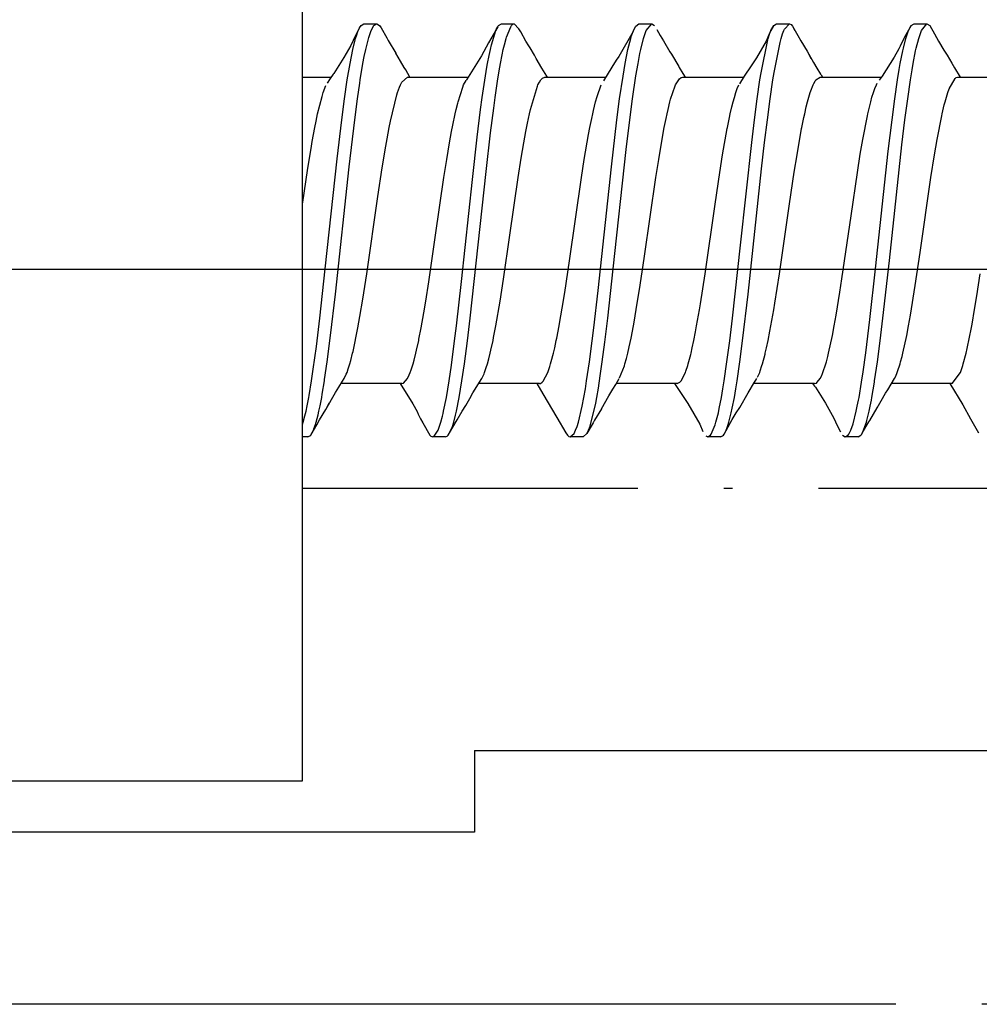
# Model space of a CAD drawing. Units: millimetres. Extents: x -4037 to -1679, y -2759 to -1097.
# Drawn here: x -2439 to -2428, y -2044 to -2033 of the extents above; entities that cross this region are included whole.
import ezdxf

# ---------------------------------------------------------------- set-up
doc = ezdxf.new("R2010")
doc.units = ezdxf.units.MM
doc.linetypes.add('DOT_CENTER', pattern=[14, 12, -1, 0, -1])
doc.layers.add('1', color=7, linetype='Continuous')

# ---------------------------------------------------------------- blocks, each defined once
blk = doc.blocks.new('Fahrflügel', base_point=(-420, -191))
at = {"layer": '1', "color": 7, "linetype": 'DOT_CENTER'}
for p, q in [((-2436.177, -2041.842), (-2436.177, -2016.442)), ((-2435.515, -2033.088), (-2435.497, -2033.061)), ((-2435.497, -2033.061), (-2435.465, -2033.042)), ((-2435.465, -2033.042), (-2435.315, -2033.042)), ((-2435.379, -2033.117), (-2435.347, -2033.061)), ((-2435.347, -2033.061), (-2435.315, -2033.042)), ((-2435.315, -2033.042), (-2435.283, -2033.061)), ((-2435.283, -2033.061), (-2435.265, -2033.088)), ((-2433.908, -2033.077), (-2433.897, -2033.061)), ((-2433.897, -2033.061), (-2433.865, -2033.042)), ((-2433.865, -2033.042), (-2433.715, -2033.042)), ((-2433.756, -2033.074), (-2433.747, -2033.061)), ((-2433.747, -2033.061), (-2433.73, -2033.046)), ((-2433.73, -2033.046), (-2433.715, -2033.042)), ((-2433.715, -2033.042), (-2433.66, -2033.098)), ((-2432.301, -2033.067), (-2432.265, -2033.042)), ((-2432.265, -2033.042), (-2432.115, -2033.042)), ((-2432.179, -2033.117), (-2432.115, -2033.042)), ((-2432.115, -2033.042), (-2432.083, -2033.061)), ((-2430.697, -2033.061), (-2430.749, -2033.158)), ((-2430.729, -2033.117), (-2430.697, -2033.061)), ((-2430.697, -2033.061), (-2430.665, -2033.042)), ((-2430.665, -2033.042), (-2430.515, -2033.042)), ((-2430.573, -2033.104), (-2430.515, -2033.042)), ((-2430.515, -2033.042), (-2430.496, -2033.049)), ((-2430.496, -2033.049), (-2430.478, -2033.068)), ((-2429.097, -2033.061), (-2429.175, -2033.196)), ((-2429.129, -2033.117), (-2429.097, -2033.061)), ((-2429.097, -2033.061), (-2429.065, -2033.042)), ((-2429.065, -2033.042), (-2428.915, -2033.042)), ((-2428.979, -2033.117), (-2428.915, -2033.042)), ((-2428.915, -2033.042), (-2428.883, -2033.061)), ((-2428.883, -2033.061), (-2428.827, -2033.157)), ((-2435.561, -2033.176), (-2435.615, -2033.293)), ((-2435.515, -2033.088), (-2435.561, -2033.176)), ((-2435.552, -2033.18), (-2435.529, -2033.117)), ((-2435.529, -2033.117), (-2435.515, -2033.088)), ((-2435.407, -2033.198), (-2435.379, -2033.117)), ((-2435.265, -2033.088), (-2435.198, -2033.202)), ((-2433.908, -2033.077), (-2434.016, -2033.262)), ((-2433.98, -2033.283), (-2433.929, -2033.117)), ((-2433.929, -2033.117), (-2433.921, -2033.1)), ((-2433.921, -2033.1), (-2433.908, -2033.077)), ((-2433.806, -2033.195), (-2433.756, -2033.074)), ((-2433.64, -2033.134), (-2433.66, -2033.098)), ((-2433.581, -2033.24), (-2433.64, -2033.134)), ((-2432.331, -2033.128), (-2432.497, -2033.419)), ((-2432.351, -2033.18), (-2432.329, -2033.117)), ((-2432.329, -2033.117), (-2432.301, -2033.067)), ((-2432.211, -2033.21), (-2432.179, -2033.117)), ((-2432.056, -2033.106), (-2432.016, -2033.174)), ((-2432.016, -2033.174), (-2431.981, -2033.237)), ((-2430.754, -2033.169), (-2430.785, -2033.24)), ((-2430.761, -2033.21), (-2430.745, -2033.159)), ((-2430.749, -2033.158), (-2430.754, -2033.169)), ((-2430.745, -2033.159), (-2430.729, -2033.117)), ((-2430.611, -2033.21), (-2430.594, -2033.158)), ((-2430.594, -2033.158), (-2430.579, -2033.117)), ((-2430.579, -2033.117), (-2430.573, -2033.104)), ((-2430.478, -2033.068), (-2430.451, -2033.117)), ((-2430.478, -2033.068), (-2430.416, -2033.175)), ((-2430.416, -2033.175), (-2430.381, -2033.238)), ((-2429.161, -2033.21), (-2429.129, -2033.117)), ((-2429.011, -2033.21), (-2428.979, -2033.117)), ((-2428.827, -2033.157), (-2428.781, -2033.24)), ((-2435.593, -2033.338), (-2435.565, -2033.225)), ((-2435.565, -2033.225), (-2435.561, -2033.21)), ((-2435.561, -2033.21), (-2435.552, -2033.18)), ((-2435.443, -2033.338), (-2435.407, -2033.198)), ((-2435.198, -2033.202), (-2435.181, -2033.233)), ((-2435.181, -2033.233), (-2435.093, -2033.381)), ((-2434.016, -2033.262), (-2434.096, -2033.411)), ((-2433.993, -2033.338), (-2433.98, -2033.283)), ((-2433.843, -2033.338), (-2433.83, -2033.283)), ((-2433.83, -2033.283), (-2433.811, -2033.21)), ((-2433.811, -2033.21), (-2433.806, -2033.195)), ((-2433.547, -2033.297), (-2433.581, -2033.24)), ((-2432.393, -2033.338), (-2432.361, -2033.21)), ((-2432.361, -2033.21), (-2432.351, -2033.18)), ((-2432.243, -2033.338), (-2432.211, -2033.21)), ((-2431.981, -2033.237), (-2431.905, -2033.364)), ((-2430.785, -2033.24), (-2430.897, -2033.434)), ((-2430.844, -2033.609), (-2430.765, -2033.225)), ((-2430.765, -2033.225), (-2430.761, -2033.21)), ((-2430.693, -2033.606), (-2430.624, -2033.257)), ((-2430.624, -2033.257), (-2430.611, -2033.21)), ((-2430.381, -2033.238), (-2430.308, -2033.358)), ((-2429.183, -2033.211), (-2429.228, -2033.301)), ((-2429.189, -2033.323), (-2429.161, -2033.21)), ((-2429.175, -2033.196), (-2429.183, -2033.211)), ((-2429.04, -2033.325), (-2429.011, -2033.21)), ((-2428.781, -2033.24), (-2428.717, -2033.346)), ((-2435.615, -2033.293), (-2435.696, -2033.432)), ((-2435.61, -2033.419), (-2435.593, -2033.338)), ((-2435.46, -2033.419), (-2435.443, -2033.338)), ((-2435.037, -2033.475), (-2435.093, -2033.381)), ((-2434.008, -2033.41), (-2433.993, -2033.338)), ((-2433.875, -2033.5), (-2433.856, -2033.401)), ((-2433.856, -2033.401), (-2433.843, -2033.338)), ((-2433.531, -2033.32), (-2433.547, -2033.297)), ((-2433.48, -2033.406), (-2433.531, -2033.32)), ((-2432.425, -2033.5), (-2432.393, -2033.338)), ((-2432.275, -2033.5), (-2432.253, -2033.387)), ((-2432.253, -2033.387), (-2432.243, -2033.338)), ((-2431.905, -2033.364), (-2431.887, -2033.392)), ((-2431.887, -2033.392), (-2431.801, -2033.536)), ((-2430.308, -2033.358), (-2430.264, -2033.444)), ((-2430.308, -2033.358), (-2430.234, -2033.489)), ((-2429.24, -2033.33), (-2429.296, -2033.426)), ((-2429.228, -2033.301), (-2429.24, -2033.33)), ((-2429.225, -2033.5), (-2429.197, -2033.356)), ((-2429.197, -2033.356), (-2429.189, -2033.323)), ((-2429.075, -2033.5), (-2429.047, -2033.356)), ((-2429.047, -2033.356), (-2429.04, -2033.325)), ((-2428.717, -2033.346), (-2428.681, -2033.404)), ((-2428.681, -2033.404), (-2428.626, -2033.497)), ((-2435.696, -2033.432), (-2435.813, -2033.616)), ((-2435.657, -2033.692), (-2435.625, -2033.5)), ((-2435.625, -2033.5), (-2435.61, -2033.419)), ((-2435.507, -2033.692), (-2435.475, -2033.5)), ((-2435.475, -2033.5), (-2435.46, -2033.419)), ((-2434.995, -2033.549), (-2435.037, -2033.475)), ((-2434.096, -2033.411), (-2434.269, -2033.692)), ((-2434.033, -2033.546), (-2434.025, -2033.5)), ((-2434.025, -2033.5), (-2434.008, -2033.41)), ((-2433.883, -2033.546), (-2433.875, -2033.5)), ((-2433.459, -2033.443), (-2433.48, -2033.406)), ((-2433.395, -2033.555), (-2433.459, -2033.443)), ((-2432.528, -2033.464), (-2432.582, -2033.545)), ((-2432.497, -2033.419), (-2432.528, -2033.464)), ((-2432.45, -2033.65), (-2432.425, -2033.5)), ((-2432.299, -2033.643), (-2432.275, -2033.5)), ((-2430.897, -2033.434), (-2430.981, -2033.563)), ((-2430.234, -2033.489), (-2430.195, -2033.555)), ((-2429.296, -2033.426), (-2429.437, -2033.65)), ((-2429.238, -2033.573), (-2429.225, -2033.5)), ((-2429.088, -2033.575), (-2429.075, -2033.5)), ((-2428.626, -2033.497), (-2428.595, -2033.551)), ((-2435.82, -2033.625), (-2435.858, -2033.677)), ((-2435.813, -2033.616), (-2435.82, -2033.625)), ((-2434.978, -2033.576), (-2434.995, -2033.549)), ((-2434.928, -2033.661), (-2434.978, -2033.576)), ((-2434.087, -2033.895), (-2434.033, -2033.546)), ((-2433.905, -2033.68), (-2433.883, -2033.546)), ((-2433.338, -2033.65), (-2433.395, -2033.555)), ((-2432.582, -2033.545), (-2432.678, -2033.703)), ((-2431.801, -2033.536), (-2431.795, -2033.548)), ((-2431.795, -2033.548), (-2431.753, -2033.617)), ((-2431.753, -2033.617), (-2431.727, -2033.661)), ((-2431.017, -2033.614), (-2431.04, -2033.648)), ((-2430.981, -2033.563), (-2431.017, -2033.614)), ((-2430.857, -2033.693), (-2430.844, -2033.609)), ((-2430.707, -2033.693), (-2430.693, -2033.606)), ((-2430.195, -2033.555), (-2430.152, -2033.626)), ((-2430.152, -2033.626), (-2430.146, -2033.634)), ((-2430.146, -2033.634), (-2430.129, -2033.661)), ((-2429.257, -2033.692), (-2429.238, -2033.573)), ((-2429.107, -2033.692), (-2429.088, -2033.575)), ((-2428.595, -2033.551), (-2428.529, -2033.661)), ((-2436.177, -2033.661), (-2435.846, -2033.661)), ((-2435.858, -2033.677), (-2435.893, -2033.73)), ((-2435.689, -2033.913), (-2435.657, -2033.692)), ((-2435.539, -2033.913), (-2435.513, -2033.732)), ((-2435.513, -2033.732), (-2435.507, -2033.692)), ((-2435.039, -2033.751), (-2435.023, -2033.72)), ((-2435.023, -2033.72), (-2434.958, -2033.661)), ((-2434.958, -2033.661), (-2434.25, -2033.661)), ((-2434.304, -2033.751), (-2434.276, -2033.701)), ((-2434.269, -2033.692), (-2434.276, -2033.701)), ((-2433.937, -2033.895), (-2433.905, -2033.68)), ((-2433.439, -2033.751), (-2433.422, -2033.717)), ((-2433.422, -2033.717), (-2433.406, -2033.693)), ((-2433.406, -2033.693), (-2433.388, -2033.673)), ((-2433.388, -2033.673), (-2433.358, -2033.661)), ((-2433.358, -2033.661), (-2432.652, -2033.661)), ((-2433.33, -2033.661), (-2433.338, -2033.65)), ((-2432.489, -2033.912), (-2432.45, -2033.65)), ((-2432.339, -2033.912), (-2432.299, -2033.643)), ((-2431.839, -2033.751), (-2431.794, -2033.679)), ((-2431.794, -2033.679), (-2431.773, -2033.664)), ((-2431.773, -2033.664), (-2431.758, -2033.661)), ((-2431.758, -2033.661), (-2431.049, -2033.661)), ((-2431.04, -2033.648), (-2431.097, -2033.737)), ((-2430.889, -2033.912), (-2430.857, -2033.693)), ((-2430.739, -2033.912), (-2430.707, -2033.693)), ((-2430.239, -2033.751), (-2430.231, -2033.735)), ((-2430.231, -2033.735), (-2430.215, -2033.707)), ((-2430.215, -2033.707), (-2430.206, -2033.693)), ((-2430.206, -2033.693), (-2430.158, -2033.661)), ((-2430.158, -2033.661), (-2429.445, -2033.661)), ((-2429.503, -2033.751), (-2429.493, -2033.729)), ((-2429.437, -2033.65), (-2429.471, -2033.694)), ((-2429.289, -2033.912), (-2429.257, -2033.692)), ((-2429.139, -2033.912), (-2429.107, -2033.692)), ((-2428.657, -2033.795), (-2428.588, -2033.674)), ((-2428.588, -2033.674), (-2428.574, -2033.664)), ((-2428.574, -2033.664), (-2428.558, -2033.661)), ((-2428.558, -2033.661), (-2427.853, -2033.661)), ((-2435.951, -2033.884), (-2435.936, -2033.837)), ((-2435.936, -2033.837), (-2435.906, -2033.757)), ((-2435.081, -2033.867), (-2435.072, -2033.837)), ((-2435.072, -2033.837), (-2435.05, -2033.777)), ((-2435.05, -2033.777), (-2435.039, -2033.751)), ((-2434.369, -2033.949), (-2434.315, -2033.778)), ((-2434.315, -2033.778), (-2434.304, -2033.751)), ((-2433.526, -2034.035), (-2433.446, -2033.767)), ((-2433.446, -2033.767), (-2433.439, -2033.751)), ((-2432.751, -2033.885), (-2432.703, -2033.751)), ((-2431.896, -2033.917), (-2431.844, -2033.762)), ((-2431.844, -2033.762), (-2431.839, -2033.751)), ((-2431.155, -2033.896), (-2431.136, -2033.837)), ((-2431.136, -2033.837), (-2431.121, -2033.793)), ((-2431.121, -2033.793), (-2431.104, -2033.751)), ((-2430.289, -2033.894), (-2430.272, -2033.837)), ((-2430.272, -2033.837), (-2430.266, -2033.821)), ((-2430.266, -2033.821), (-2430.239, -2033.751)), ((-2429.554, -2033.894), (-2429.536, -2033.837)), ((-2429.536, -2033.837), (-2429.521, -2033.793)), ((-2429.521, -2033.793), (-2429.503, -2033.751)), ((-2428.689, -2033.894), (-2428.672, -2033.837)), ((-2428.672, -2033.837), (-2428.657, -2033.795)), ((-2436.002, -2034.086), (-2435.951, -2033.884)), ((-2435.721, -2034.157), (-2435.689, -2033.913)), ((-2435.571, -2034.157), (-2435.539, -2033.913)), ((-2435.156, -2034.173), (-2435.081, -2033.867)), ((-2434.39, -2034.035), (-2434.372, -2033.962)), ((-2434.372, -2033.962), (-2434.369, -2033.949)), ((-2434.106, -2034.035), (-2434.087, -2033.895)), ((-2433.954, -2034.021), (-2433.937, -2033.895)), ((-2432.793, -2034.048), (-2432.769, -2033.949)), ((-2432.769, -2033.949), (-2432.751, -2033.885)), ((-2432.521, -2034.157), (-2432.489, -2033.912)), ((-2432.371, -2034.157), (-2432.339, -2033.912)), ((-2431.926, -2034.038), (-2431.904, -2033.949)), ((-2431.904, -2033.949), (-2431.896, -2033.917)), ((-2431.184, -2034.007), (-2431.169, -2033.949)), ((-2431.169, -2033.949), (-2431.155, -2033.896)), ((-2430.921, -2034.157), (-2430.889, -2033.912)), ((-2430.771, -2034.157), (-2430.739, -2033.912)), ((-2430.319, -2034.007), (-2430.304, -2033.949)), ((-2430.304, -2033.949), (-2430.289, -2033.894)), ((-2429.576, -2033.978), (-2429.569, -2033.949)), ((-2429.569, -2033.949), (-2429.554, -2033.894)), ((-2429.321, -2034.157), (-2429.289, -2033.912)), ((-2429.171, -2034.157), (-2429.139, -2033.912)), ((-2428.713, -2033.981), (-2428.704, -2033.949)), ((-2428.704, -2033.949), (-2428.689, -2033.894)), ((-2436.02, -2034.173), (-2436.002, -2034.086)), ((-2434.429, -2034.218), (-2434.402, -2034.086)), ((-2434.402, -2034.086), (-2434.39, -2034.035)), ((-2434.146, -2034.357), (-2434.106, -2034.035)), ((-2433.99, -2034.309), (-2433.954, -2034.021)), ((-2433.56, -2034.196), (-2433.537, -2034.086)), ((-2433.537, -2034.086), (-2433.526, -2034.035)), ((-2432.814, -2034.141), (-2432.802, -2034.086)), ((-2432.802, -2034.086), (-2432.793, -2034.048)), ((-2431.949, -2034.141), (-2431.937, -2034.086)), ((-2431.937, -2034.086), (-2431.926, -2034.038)), ((-2431.212, -2034.131), (-2431.202, -2034.086)), ((-2431.202, -2034.086), (-2431.184, -2034.007)), ((-2430.346, -2034.128), (-2430.337, -2034.086)), ((-2430.337, -2034.086), (-2430.319, -2034.007)), ((-2429.607, -2034.11), (-2429.602, -2034.086)), ((-2429.602, -2034.086), (-2429.576, -2033.978)), ((-2428.743, -2034.11), (-2428.737, -2034.086)), ((-2428.737, -2034.086), (-2428.713, -2033.981)), ((-2436.035, -2034.245), (-2436.02, -2034.173)), ((-2435.775, -2034.612), (-2435.721, -2034.157)), ((-2435.635, -2034.703), (-2435.571, -2034.157)), ((-2435.17, -2034.245), (-2435.156, -2034.173)), ((-2433.579, -2034.294), (-2433.56, -2034.196)), ((-2432.835, -2034.245), (-2432.814, -2034.141)), ((-2432.585, -2034.702), (-2432.521, -2034.157)), ((-2432.413, -2034.503), (-2432.371, -2034.157)), ((-2431.97, -2034.245), (-2431.949, -2034.141)), ((-2431.235, -2034.245), (-2431.212, -2034.131)), ((-2430.953, -2034.422), (-2430.921, -2034.157)), ((-2430.803, -2034.422), (-2430.771, -2034.157)), ((-2430.37, -2034.245), (-2430.346, -2034.128)), ((-2429.661, -2034.387), (-2429.607, -2034.11)), ((-2429.365, -2034.522), (-2429.321, -2034.157)), ((-2429.207, -2034.448), (-2429.171, -2034.157)), ((-2428.796, -2034.387), (-2428.743, -2034.11)), ((-2436.065, -2034.408), (-2436.035, -2034.245)), ((-2435.195, -2034.378), (-2435.17, -2034.245)), ((-2434.467, -2034.424), (-2434.444, -2034.294)), ((-2434.444, -2034.294), (-2434.429, -2034.218)), ((-2434.042, -2034.758), (-2433.99, -2034.309)), ((-2433.603, -2034.424), (-2433.579, -2034.294)), ((-2432.85, -2034.326), (-2432.835, -2034.245)), ((-2432.035, -2034.618), (-2431.983, -2034.313)), ((-2431.983, -2034.313), (-2431.97, -2034.245)), ((-2431.291, -2034.562), (-2431.237, -2034.259)), ((-2431.237, -2034.259), (-2431.235, -2034.245)), ((-2430.426, -2034.562), (-2430.373, -2034.259)), ((-2430.373, -2034.259), (-2430.37, -2034.245)), ((-2436.074, -2034.462), (-2436.065, -2034.408)), ((-2435.209, -2034.462), (-2435.195, -2034.378)), ((-2434.5, -2034.619), (-2434.467, -2034.424)), ((-2434.202, -2034.849), (-2434.146, -2034.357)), ((-2433.633, -2034.601), (-2433.603, -2034.424)), ((-2432.9, -2034.619), (-2432.85, -2034.326)), ((-2431.083, -2035.615), (-2430.953, -2034.422)), ((-2430.838, -2034.728), (-2430.803, -2034.422)), ((-2429.69, -2034.557), (-2429.661, -2034.387)), ((-2428.826, -2034.562), (-2428.796, -2034.387)), ((-2436.12, -2034.747), (-2436.074, -2034.462)), ((-2435.251, -2034.714), (-2435.209, -2034.462)), ((-2432.563, -2035.888), (-2432.413, -2034.503)), ((-2429.513, -2035.889), (-2429.365, -2034.522)), ((-2429.352, -2035.791), (-2429.207, -2034.448)), ((-2435.913, -2035.89), (-2435.775, -2034.612)), ((-2434.533, -2034.828), (-2434.5, -2034.619)), ((-2433.668, -2034.827), (-2433.633, -2034.601)), ((-2432.933, -2034.829), (-2432.9, -2034.619)), ((-2432.068, -2034.829), (-2432.035, -2034.618)), ((-2431.324, -2034.769), (-2431.291, -2034.562)), ((-2430.458, -2034.764), (-2430.426, -2034.562)), ((-2429.724, -2034.768), (-2429.69, -2034.557)), ((-2428.868, -2034.829), (-2428.826, -2034.562)), ((-2436.175, -2035.114), (-2436.12, -2034.747)), ((-2435.795, -2036.182), (-2435.635, -2034.703)), ((-2435.301, -2035.047), (-2435.251, -2034.714)), ((-2434.227, -2036.462), (-2434.042, -2034.758)), ((-2432.74, -2036.143), (-2432.585, -2034.702)), ((-2431.379, -2035.138), (-2431.324, -2034.769)), ((-2430.995, -2036.182), (-2430.838, -2034.728)), ((-2430.513, -2035.132), (-2430.458, -2034.764)), ((-2429.798, -2035.273), (-2429.724, -2034.768)), ((-2434.63, -2035.498), (-2434.533, -2034.828)), ((-2434.329, -2036.037), (-2434.202, -2034.849)), ((-2433.766, -2035.499), (-2433.668, -2034.827)), ((-2433.073, -2035.795), (-2432.933, -2034.829)), ((-2432.201, -2035.743), (-2432.068, -2034.829)), ((-2428.995, -2035.701), (-2428.868, -2034.829)), ((-2436.177, -2035.125), (-2436.175, -2035.114)), ((-2435.431, -2035.947), (-2435.301, -2035.047)), ((-2431.496, -2035.948), (-2431.379, -2035.138)), ((-2430.631, -2035.948), (-2430.513, -2035.132)), ((-2429.904, -2036.005), (-2429.798, -2035.273)), ((-2434.709, -2036.04), (-2434.63, -2035.498)), ((-2433.84, -2036.009), (-2433.766, -2035.499)), ((-2431.177, -2036.463), (-2431.083, -2035.615)), ((-2433.128, -2036.163), (-2433.073, -2035.795)), ((-2432.251, -2036.08), (-2432.201, -2035.743)), ((-2429.427, -2036.464), (-2429.352, -2035.791)), ((-2429.052, -2036.085), (-2428.995, -2035.701)), ((-2435.977, -2036.462), (-2435.913, -2035.89)), ((-2432.627, -2036.462), (-2432.563, -2035.888)), ((-2429.579, -2036.478), (-2429.513, -2035.889)), ((-2435.476, -2036.243), (-2435.431, -2035.947)), ((-2434.387, -2036.552), (-2434.329, -2036.037)), ((-2433.88, -2036.266), (-2433.84, -2036.009)), ((-2431.549, -2036.296), (-2431.496, -2035.948)), ((-2430.684, -2036.29), (-2430.631, -2035.948)), ((-2429.928, -2036.162), (-2429.904, -2036.005)), ((-2428.334, -2036.202), (-2428.295, -2035.947)), ((-2434.745, -2036.266), (-2434.709, -2036.04)), ((-2432.79, -2036.575), (-2432.74, -2036.143)), ((-2432.296, -2036.364), (-2432.251, -2036.08)), ((-2429.107, -2036.429), (-2429.052, -2036.085)), ((-2435.851, -2036.663), (-2435.795, -2036.182)), ((-2435.51, -2036.444), (-2435.476, -2036.243)), ((-2434.767, -2036.401), (-2434.745, -2036.266)), ((-2433.929, -2036.552), (-2433.88, -2036.266)), ((-2433.158, -2036.348), (-2433.128, -2036.163)), ((-2431.059, -2036.727), (-2430.995, -2036.182)), ((-2429.971, -2036.427), (-2429.928, -2036.162)), ((-2428.361, -2036.364), (-2428.334, -2036.202)), ((-2433.188, -2036.524), (-2433.158, -2036.348)), ((-2432.321, -2036.508), (-2432.296, -2036.364)), ((-2431.594, -2036.552), (-2431.561, -2036.365)), ((-2431.561, -2036.365), (-2431.549, -2036.296)), ((-2430.729, -2036.552), (-2430.696, -2036.365)), ((-2430.696, -2036.365), (-2430.684, -2036.29)), ((-2428.39, -2036.534), (-2428.361, -2036.364)), ((-2436.017, -2036.792), (-2435.977, -2036.462)), ((-2435.534, -2036.577), (-2435.51, -2036.444)), ((-2434.798, -2036.575), (-2434.767, -2036.401)), ((-2434.259, -2036.727), (-2434.227, -2036.462)), ((-2432.66, -2036.741), (-2432.627, -2036.462)), ((-2431.209, -2036.727), (-2431.177, -2036.463)), ((-2429.994, -2036.552), (-2429.971, -2036.427)), ((-2429.627, -2036.867), (-2429.579, -2036.478)), ((-2429.459, -2036.727), (-2429.427, -2036.464)), ((-2429.129, -2036.552), (-2429.107, -2036.429)), ((-2435.59, -2036.851), (-2435.534, -2036.577)), ((-2434.824, -2036.709), (-2434.798, -2036.575)), ((-2434.409, -2036.727), (-2434.387, -2036.552)), ((-2433.955, -2036.686), (-2433.929, -2036.552)), ((-2433.221, -2036.697), (-2433.194, -2036.552)), ((-2433.194, -2036.552), (-2433.188, -2036.524)), ((-2432.809, -2036.727), (-2432.79, -2036.575)), ((-2432.357, -2036.697), (-2432.329, -2036.552)), ((-2432.329, -2036.552), (-2432.321, -2036.508)), ((-2431.607, -2036.622), (-2431.594, -2036.552)), ((-2430.741, -2036.616), (-2430.729, -2036.552)), ((-2430.015, -2036.664), (-2429.994, -2036.552)), ((-2429.15, -2036.664), (-2429.129, -2036.552)), ((-2428.426, -2036.722), (-2428.394, -2036.553)), ((-2428.394, -2036.553), (-2428.39, -2036.534)), ((-2435.891, -2036.972), (-2435.851, -2036.663)), ((-2434.852, -2036.837), (-2434.826, -2036.722)), ((-2434.826, -2036.722), (-2434.824, -2036.709)), ((-2433.987, -2036.837), (-2433.962, -2036.722)), ((-2433.962, -2036.722), (-2433.955, -2036.686)), ((-2433.245, -2036.809), (-2433.226, -2036.721)), ((-2433.226, -2036.721), (-2433.221, -2036.697)), ((-2432.378, -2036.796), (-2432.357, -2036.697)), ((-2431.645, -2036.808), (-2431.626, -2036.722)), ((-2431.626, -2036.722), (-2431.607, -2036.622)), ((-2430.78, -2036.808), (-2430.762, -2036.722)), ((-2430.762, -2036.722), (-2430.741, -2036.616)), ((-2430.059, -2036.87), (-2430.015, -2036.664)), ((-2429.195, -2036.87), (-2429.15, -2036.664)), ((-2428.438, -2036.778), (-2428.426, -2036.722)), ((-2436.053, -2037.057), (-2436.017, -2036.792)), ((-2434.859, -2036.87), (-2434.852, -2036.837)), ((-2434.446, -2037.009), (-2434.409, -2036.727)), ((-2434.294, -2036.994), (-2434.259, -2036.727)), ((-2433.995, -2036.87), (-2433.987, -2036.837)), ((-2433.259, -2036.87), (-2433.245, -2036.809)), ((-2432.841, -2036.972), (-2432.809, -2036.727)), ((-2432.691, -2036.972), (-2432.66, -2036.741)), ((-2432.395, -2036.87), (-2432.378, -2036.796)), ((-2431.659, -2036.87), (-2431.645, -2036.808)), ((-2431.241, -2036.972), (-2431.209, -2036.727)), ((-2431.091, -2036.972), (-2431.059, -2036.727)), ((-2430.795, -2036.87), (-2430.78, -2036.808)), ((-2429.491, -2036.972), (-2429.459, -2036.727)), ((-2428.459, -2036.87), (-2428.447, -2036.817)), ((-2428.447, -2036.817), (-2428.438, -2036.778)), ((-2435.617, -2036.957), (-2435.595, -2036.87)), ((-2435.595, -2036.87), (-2435.59, -2036.851)), ((-2434.892, -2036.995), (-2434.88, -2036.952)), ((-2434.88, -2036.952), (-2434.859, -2036.87)), ((-2434.027, -2036.995), (-2434.011, -2036.935)), ((-2434.011, -2036.935), (-2433.995, -2036.87)), ((-2433.284, -2036.967), (-2433.259, -2036.87)), ((-2432.427, -2036.994), (-2432.41, -2036.933)), ((-2432.41, -2036.933), (-2432.395, -2036.87)), ((-2431.692, -2036.995), (-2431.663, -2036.886)), ((-2431.663, -2036.886), (-2431.659, -2036.87)), ((-2430.827, -2036.995), (-2430.797, -2036.882)), ((-2430.797, -2036.882), (-2430.795, -2036.87)), ((-2430.085, -2036.969), (-2430.068, -2036.907)), ((-2430.068, -2036.907), (-2430.059, -2036.87)), ((-2429.657, -2037.088), (-2429.627, -2036.867)), ((-2429.221, -2036.97), (-2429.204, -2036.907)), ((-2429.204, -2036.907), (-2429.195, -2036.87)), ((-2428.492, -2036.994), (-2428.459, -2036.87)), ((-2436.073, -2037.192), (-2436.053, -2037.057)), ((-2435.921, -2037.176), (-2435.891, -2036.972)), ((-2435.66, -2037.094), (-2435.646, -2037.054)), ((-2435.646, -2037.054), (-2435.627, -2036.995)), ((-2435.627, -2036.995), (-2435.617, -2036.957)), ((-2434.925, -2037.093), (-2434.914, -2037.064)), ((-2434.914, -2037.064), (-2434.892, -2036.995)), ((-2434.473, -2037.192), (-2434.446, -2037.009)), ((-2434.323, -2037.192), (-2434.294, -2036.994)), ((-2434.06, -2037.093), (-2434.04, -2037.036)), ((-2434.04, -2037.036), (-2434.027, -2036.995)), ((-2433.325, -2037.094), (-2433.301, -2037.025)), ((-2433.301, -2037.025), (-2433.292, -2036.994)), ((-2433.292, -2036.994), (-2433.284, -2036.967)), ((-2432.873, -2037.192), (-2432.841, -2036.972)), ((-2432.714, -2037.133), (-2432.691, -2036.972)), ((-2432.489, -2037.158), (-2432.434, -2037.016)), ((-2432.434, -2037.016), (-2432.427, -2036.994)), ((-2431.719, -2037.078), (-2431.698, -2037.015)), ((-2431.698, -2037.015), (-2431.692, -2036.995)), ((-2431.273, -2037.192), (-2431.241, -2036.972)), ((-2431.123, -2037.192), (-2431.091, -2036.972)), ((-2430.853, -2037.075), (-2430.834, -2037.015)), ((-2430.834, -2037.015), (-2430.827, -2036.995)), ((-2430.125, -2037.094), (-2430.092, -2036.994)), ((-2430.092, -2036.994), (-2430.085, -2036.969)), ((-2429.523, -2037.192), (-2429.491, -2036.972)), ((-2429.256, -2037.084), (-2429.227, -2036.994)), ((-2429.227, -2036.994), (-2429.221, -2036.97)), ((-2428.525, -2037.094), (-2428.504, -2037.035)), ((-2428.504, -2037.035), (-2428.497, -2037.012)), ((-2428.497, -2037.012), (-2428.492, -2036.994)), ((-2435.923, -2037.192), (-2435.921, -2037.176)), ((-2435.712, -2037.197), (-2435.693, -2037.165)), ((-2435.693, -2037.165), (-2435.669, -2037.116)), ((-2435.669, -2037.116), (-2435.66, -2037.094)), ((-2435.004, -2037.219), (-2434.958, -2037.166)), ((-2434.958, -2037.166), (-2434.936, -2037.121)), ((-2434.936, -2037.121), (-2434.925, -2037.093)), ((-2434.195, -2037.332), (-2434.093, -2037.166)), ((-2434.091, -2037.163), (-2434.067, -2037.11)), ((-2434.067, -2037.11), (-2434.06, -2037.093)), ((-2433.378, -2037.196), (-2433.325, -2037.094)), ((-2432.737, -2037.278), (-2432.714, -2037.133)), ((-2432.534, -2037.234), (-2432.493, -2037.165)), ((-2431.774, -2037.191), (-2431.725, -2037.093)), ((-2431.725, -2037.093), (-2431.719, -2037.078)), ((-2430.905, -2037.185), (-2430.893, -2037.165)), ((-2430.885, -2037.151), (-2430.86, -2037.093)), ((-2430.86, -2037.093), (-2430.853, -2037.075)), ((-2430.19, -2037.209), (-2430.158, -2037.166)), ((-2430.158, -2037.166), (-2430.143, -2037.136)), ((-2430.143, -2037.136), (-2430.129, -2037.105)), ((-2430.129, -2037.105), (-2430.125, -2037.094)), ((-2429.676, -2037.208), (-2429.657, -2037.088)), ((-2429.371, -2037.296), (-2429.293, -2037.166)), ((-2429.293, -2037.166), (-2429.278, -2037.137)), ((-2429.278, -2037.137), (-2429.26, -2037.094)), ((-2429.26, -2037.094), (-2429.256, -2037.084)), ((-2428.622, -2037.223), (-2428.525, -2037.094)), ((-2436.102, -2037.364), (-2436.073, -2037.192)), ((-2435.949, -2037.348), (-2435.923, -2037.192)), ((-2435.795, -2037.329), (-2435.756, -2037.265)), ((-2435.756, -2037.265), (-2435.712, -2037.197)), ((-2435.022, -2037.223), (-2435.729, -2037.223)), ((-2435.043, -2037.223), (-2434.896, -2037.46)), ((-2435.022, -2037.223), (-2435.004, -2037.219)), ((-2435.022, -2037.223), (-2435.022, -2037.223)), ((-2434.505, -2037.384), (-2434.473, -2037.192)), ((-2434.355, -2037.384), (-2434.323, -2037.192)), ((-2433.422, -2037.223), (-2434.129, -2037.223)), ((-2433.453, -2037.223), (-2433.382, -2037.343)), ((-2433.422, -2037.223), (-2433.411, -2037.221)), ((-2433.411, -2037.221), (-2433.39, -2037.209)), ((-2433.39, -2037.209), (-2433.378, -2037.196)), ((-2432.905, -2037.384), (-2432.888, -2037.286)), ((-2432.888, -2037.286), (-2432.873, -2037.192)), ((-2432.755, -2037.384), (-2432.737, -2037.278)), ((-2432.616, -2037.366), (-2432.569, -2037.289)), ((-2432.569, -2037.289), (-2432.534, -2037.234)), ((-2431.822, -2037.223), (-2432.528, -2037.223)), ((-2431.851, -2037.223), (-2431.781, -2037.329)), ((-2431.822, -2037.223), (-2431.79, -2037.209)), ((-2431.79, -2037.209), (-2431.774, -2037.191)), ((-2431.305, -2037.384), (-2431.288, -2037.283)), ((-2431.288, -2037.283), (-2431.273, -2037.192)), ((-2431.155, -2037.384), (-2431.138, -2037.283)), ((-2431.138, -2037.283), (-2431.123, -2037.192)), ((-2430.995, -2037.33), (-2430.921, -2037.208)), ((-2430.222, -2037.223), (-2430.93, -2037.223)), ((-2430.921, -2037.208), (-2430.905, -2037.185)), ((-2430.245, -2037.223), (-2430.223, -2037.252)), ((-2430.223, -2037.252), (-2430.213, -2037.266)), ((-2430.222, -2037.223), (-2430.201, -2037.217)), ((-2430.213, -2037.266), (-2430.096, -2037.451)), ((-2430.201, -2037.217), (-2430.19, -2037.209)), ((-2429.705, -2037.384), (-2429.676, -2037.208)), ((-2429.555, -2037.384), (-2429.526, -2037.209)), ((-2429.526, -2037.209), (-2429.523, -2037.192)), ((-2429.395, -2037.334), (-2429.371, -2037.296)), ((-2428.622, -2037.223), (-2429.327, -2037.223)), ((-2428.649, -2037.223), (-2428.496, -2037.471)), ((-2436.124, -2037.484), (-2436.105, -2037.384)), ((-2436.105, -2037.384), (-2436.102, -2037.364)), ((-2435.974, -2037.484), (-2435.955, -2037.384)), ((-2435.955, -2037.384), (-2435.949, -2037.348)), ((-2435.906, -2037.524), (-2435.795, -2037.329)), ((-2434.537, -2037.545), (-2434.505, -2037.384)), ((-2434.387, -2037.545), (-2434.355, -2037.384)), ((-2434.279, -2037.477), (-2434.232, -2037.398)), ((-2434.232, -2037.398), (-2434.195, -2037.332)), ((-2433.382, -2037.343), (-2433.219, -2037.619)), ((-2432.925, -2037.487), (-2432.905, -2037.384)), ((-2432.768, -2037.451), (-2432.755, -2037.384)), ((-2432.701, -2037.516), (-2432.616, -2037.366)), ((-2431.781, -2037.329), (-2431.697, -2037.454)), ((-2431.33, -2037.512), (-2431.305, -2037.384)), ((-2431.18, -2037.509), (-2431.155, -2037.384)), ((-2431.092, -2037.503), (-2430.995, -2037.33)), ((-2429.711, -2037.417), (-2429.705, -2037.384)), ((-2429.561, -2037.417), (-2429.555, -2037.384)), ((-2429.447, -2037.425), (-2429.395, -2037.334)), ((-2436.137, -2037.546), (-2436.124, -2037.484)), ((-2435.987, -2037.546), (-2435.974, -2037.484)), ((-2435.981, -2037.646), (-2435.906, -2037.524)), ((-2435.906, -2037.524), (-2435.867, -2037.449)), ((-2434.896, -2037.46), (-2434.843, -2037.549)), ((-2434.321, -2037.543), (-2434.279, -2037.477)), ((-2432.969, -2037.674), (-2432.925, -2037.487)), ((-2432.833, -2037.719), (-2432.768, -2037.451)), ((-2432.701, -2037.516), (-2432.781, -2037.65)), ((-2431.697, -2037.454), (-2431.558, -2037.697)), ((-2431.341, -2037.562), (-2431.33, -2037.512)), ((-2431.191, -2037.562), (-2431.18, -2037.509)), ((-2431.132, -2037.562), (-2431.092, -2037.503)), ((-2430.096, -2037.451), (-2429.999, -2037.626)), ((-2429.737, -2037.546), (-2429.725, -2037.486)), ((-2429.725, -2037.486), (-2429.711, -2037.417)), ((-2429.587, -2037.546), (-2429.575, -2037.487)), ((-2429.581, -2037.652), (-2429.495, -2037.506)), ((-2429.575, -2037.487), (-2429.561, -2037.417)), ((-2429.495, -2037.506), (-2429.447, -2037.425)), ((-2429.495, -2037.506), (-2429.488, -2037.495)), ((-2428.496, -2037.471), (-2428.409, -2037.633)), ((-2436.169, -2037.674), (-2436.15, -2037.6)), ((-2436.15, -2037.6), (-2436.137, -2037.546)), ((-2436.019, -2037.674), (-2435.997, -2037.588)), ((-2435.997, -2037.588), (-2435.987, -2037.546)), ((-2434.843, -2037.549), (-2434.831, -2037.579)), ((-2434.831, -2037.579), (-2434.804, -2037.635)), ((-2434.804, -2037.635), (-2434.778, -2037.682)), ((-2434.569, -2037.674), (-2434.551, -2037.604)), ((-2434.551, -2037.604), (-2434.543, -2037.572)), ((-2434.543, -2037.572), (-2434.537, -2037.545)), ((-2434.419, -2037.674), (-2434.397, -2037.59)), ((-2434.397, -2037.59), (-2434.387, -2037.545)), ((-2434.381, -2037.644), (-2434.321, -2037.543)), ((-2433.219, -2037.619), (-2433.115, -2037.796)), ((-2431.369, -2037.674), (-2431.341, -2037.562)), ((-2431.219, -2037.674), (-2431.191, -2037.562)), ((-2431.181, -2037.643), (-2431.132, -2037.562)), ((-2429.999, -2037.626), (-2429.959, -2037.711)), ((-2429.774, -2037.691), (-2429.737, -2037.546)), ((-2429.614, -2037.654), (-2429.587, -2037.546)), ((-2428.409, -2037.633), (-2428.315, -2037.796)), ((-2436.177, -2037.698), (-2436.169, -2037.674)), ((-2436.076, -2037.814), (-2436.013, -2037.705)), ((-2436.051, -2037.767), (-2436.045, -2037.751)), ((-2436.045, -2037.751), (-2436.026, -2037.698)), ((-2436.026, -2037.698), (-2436.019, -2037.674)), ((-2436.013, -2037.705), (-2435.981, -2037.646)), ((-2434.778, -2037.682), (-2434.697, -2037.823)), ((-2434.601, -2037.767), (-2434.591, -2037.741)), ((-2434.591, -2037.741), (-2434.569, -2037.674)), ((-2434.483, -2037.823), (-2434.43, -2037.731)), ((-2434.483, -2037.823), (-2434.439, -2037.735)), ((-2434.439, -2037.735), (-2434.419, -2037.674)), ((-2434.43, -2037.731), (-2434.381, -2037.644)), ((-2433.001, -2037.767), (-2432.985, -2037.723)), ((-2432.985, -2037.723), (-2432.969, -2037.674)), ((-2432.798, -2037.681), (-2432.87, -2037.805)), ((-2432.851, -2037.767), (-2432.833, -2037.719)), ((-2432.781, -2037.65), (-2432.798, -2037.681)), ((-2431.558, -2037.697), (-2431.523, -2037.78)), ((-2431.425, -2037.813), (-2431.378, -2037.703)), ((-2431.378, -2037.703), (-2431.369, -2037.674)), ((-2431.275, -2037.812), (-2431.181, -2037.643)), ((-2431.251, -2037.767), (-2431.242, -2037.745)), ((-2431.242, -2037.745), (-2431.227, -2037.701)), ((-2431.227, -2037.701), (-2431.219, -2037.674)), ((-2429.959, -2037.711), (-2429.921, -2037.785)), ((-2429.801, -2037.767), (-2429.774, -2037.691)), ((-2429.664, -2037.794), (-2429.591, -2037.67)), ((-2429.651, -2037.767), (-2429.624, -2037.691)), ((-2429.624, -2037.691), (-2429.619, -2037.674)), ((-2429.619, -2037.674), (-2429.614, -2037.654)), ((-2429.591, -2037.67), (-2429.581, -2037.652)), ((-2436.115, -2037.842), (-2436.177, -2037.842)), ((-2436.115, -2037.842), (-2436.092, -2037.832)), ((-2436.092, -2037.832), (-2436.083, -2037.823)), ((-2436.083, -2037.823), (-2436.076, -2037.814)), ((-2436.076, -2037.814), (-2436.051, -2037.767)), ((-2434.697, -2037.823), (-2434.686, -2037.834)), ((-2434.686, -2037.834), (-2434.665, -2037.842)), ((-2434.665, -2037.842), (-2434.647, -2037.836)), ((-2434.515, -2037.842), (-2434.665, -2037.842)), ((-2434.647, -2037.836), (-2434.601, -2037.767)), ((-2434.515, -2037.842), (-2434.497, -2037.836)), ((-2434.497, -2037.836), (-2434.483, -2037.823)), ((-2433.115, -2037.796), (-2433.097, -2037.824)), ((-2433.097, -2037.824), (-2433.079, -2037.838)), ((-2433.079, -2037.838), (-2433.065, -2037.842)), ((-2433.065, -2037.842), (-2433.02, -2037.805)), ((-2432.915, -2037.842), (-2433.065, -2037.842)), ((-2433.02, -2037.805), (-2433.001, -2037.767)), ((-2432.915, -2037.842), (-2432.87, -2037.805)), ((-2432.87, -2037.805), (-2432.851, -2037.767)), ((-2431.488, -2037.832), (-2431.465, -2037.842)), ((-2431.465, -2037.842), (-2431.433, -2037.823)), ((-2431.315, -2037.842), (-2431.465, -2037.842)), ((-2431.433, -2037.823), (-2431.425, -2037.813)), ((-2431.315, -2037.842), (-2431.291, -2037.832)), ((-2431.291, -2037.832), (-2431.283, -2037.823)), ((-2431.283, -2037.823), (-2431.275, -2037.812)), ((-2431.275, -2037.812), (-2431.251, -2037.767)), ((-2429.897, -2037.824), (-2429.865, -2037.842)), ((-2429.865, -2037.842), (-2429.833, -2037.823)), ((-2429.715, -2037.842), (-2429.865, -2037.842)), ((-2429.833, -2037.823), (-2429.824, -2037.811)), ((-2429.824, -2037.811), (-2429.801, -2037.767)), ((-2429.715, -2037.842), (-2429.683, -2037.823)), ((-2429.683, -2037.823), (-2429.674, -2037.812)), ((-2429.674, -2037.812), (-2429.664, -2037.794)), ((-2429.664, -2037.794), (-2429.651, -2037.767)), ((-2418.177, -2038.442), (-2436.177, -2038.442)), ((-2434.177, -2041.492), (-2434.177, -2042.442)), ((-2434.177, -2041.492), (-2418.477, -2041.492)), ((-2440.177, -2041.842), (-2436.177, -2041.842)), ((-2434.177, -2042.442), (-2447.757, -2042.442)), ((-2415.177, -2044.442), (-2453.977, -2044.442))]:
    blk.add_line(p, q, dxfattribs=at)
blk = doc.blocks.new('Innenschale', base_point=(701.297, -1263.579))
at = {"layer": '1', "color": 4, "linetype": 'Continuous'}
blk.add_line((-2454.689, -261.527), (-2239.722, -261.527), dxfattribs=at)
blk = doc.blocks.new('Bodenführung', base_point=(-2956.589, -1320.96))
at = {"layer": '1'}
blk.add_blockref('Innenschale', (701.297, -1263.579), dxfattribs=at)

msp = doc.modelspace()

# ---------------------------------------------------------------- block references
msp.add_blockref('Fahrflügel', (-420, -191))
at = {"layer": '1'}
msp.add_blockref('Bodenführung', (-3127.045, -3095.325), dxfattribs=at)

doc.saveas('drawing.dxf')
